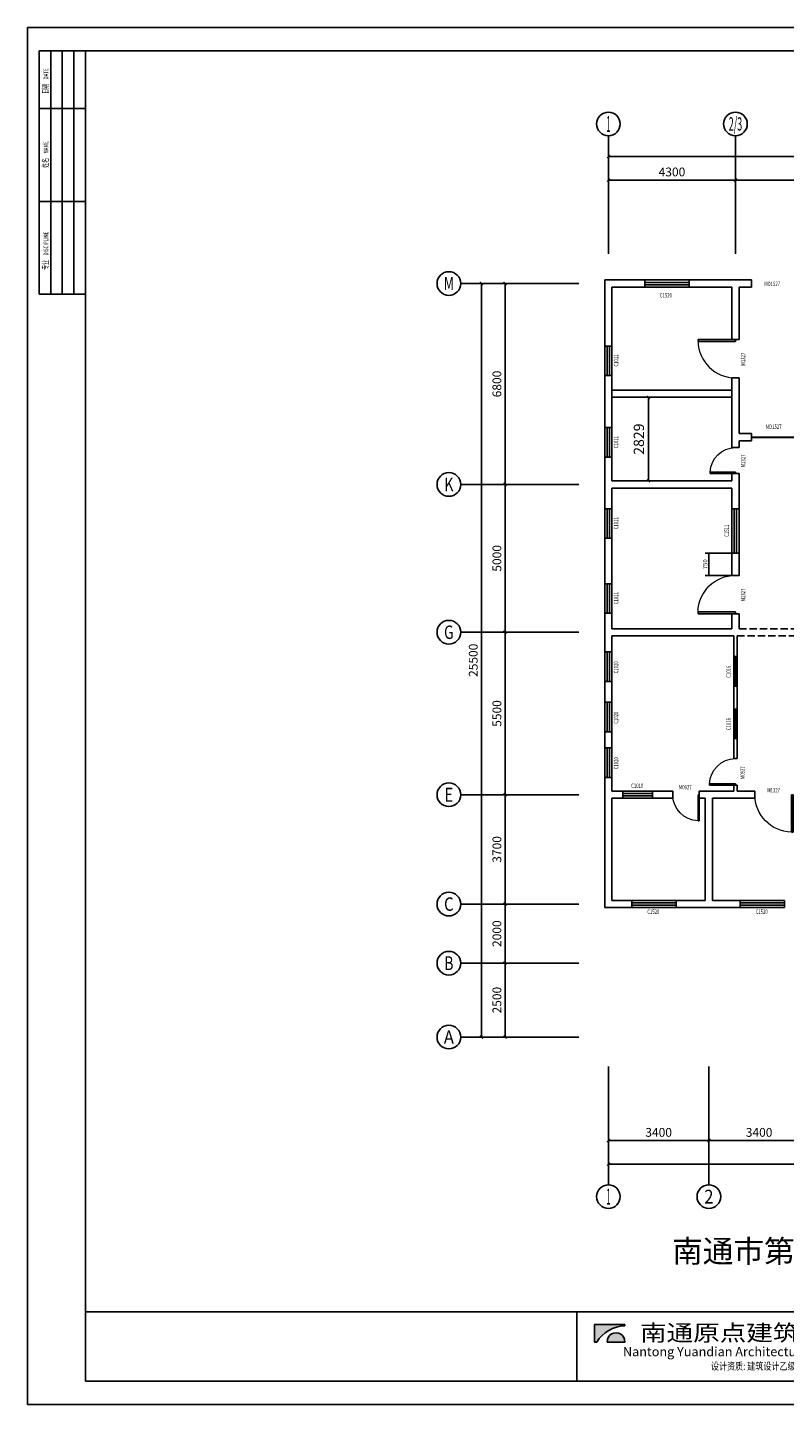
# Model space of a CAD drawing. Units: millimetres. Extents: x 143773 to 554174, y -155354 to 507850.
# Drawn here: x 373789 to 399408, y 207579 to 254174 of the extents above; entities that cross this region are included whole.
import ezdxf
from ezdxf.enums import TextEntityAlignment as Align

# ---------------------------------------------------------------- set-up
doc = ezdxf.new("R2010")
doc.units = ezdxf.units.MM
doc.header["$LTSCALE"] = 1000
doc.header["$MEASUREMENT"] = 0
doc.linetypes.add('DASH', pattern=[0.35, 0.25, -0.1])
for name, color, linetype in [('AXIS', 3, 'Continuous'), ('AXIS_TEXT', 7, 'Continuous'), ('LATRINE', 6, 'Continuous'), ('PUB_DIM', 3, 'Continuous'), ('PUB_TEXT', 7, 'Continuous'), ('T图框', 142, 'Continuous'), ('WALL', 7, 'Continuous'), ('WINDOW', 4, 'Continuous'), ('WINDOW_TEXT', 7, 'Continuous'), ('图框', 150, 'Continuous')]:
    doc.layers.add(name, color=color, linetype=linetype)
doc.styles.add('_TCH_AXIS', font='COMPLEX', dxfattribs={"bigfont": 'GBCBIG'})
doc.styles.add('_TCH_DIM_T3', font='SIMPLEX', dxfattribs={"width": 0.705882, "bigfont": 'GBCBIG'})
doc.styles.add('_TCH_WINDOW', font='SIMPLEX', dxfattribs={"bigfont": 'GBCBIG'})
doc.styles.add('COMPLEX', font='COMPLEX')
doc.styles.get("Standard").update_dxf_attribs({"font": 'txt', "bigfont": 'gbcbig.shx'})
doc.styles.add('TK1', font='txt', dxfattribs={"width": 0.7})
doc.styles.add('TK2', font='txt', dxfattribs={"width": 0.7})
doc.styles.add('宋', font='txt', dxfattribs={"width": 0.8, "height": 250})
doc.dimstyles.new('_TCH_ARCH&&100', dxfattribs={"dimtxt": 297.5, "dimasz": 100, "dimexe": 250, "dimexo": 300, "dimgap": 126.25, "dimtad": 1, "dimdec": 0, "dimzin": 0, "dimdsep": 46, "dimtxsty": '_TCH_DIM_T3', "dimblk": 'ARCHTICK', "dimcen": 0.09, "dimclrt": 7, "dimazin": 2, "dimtfac": 1, "dimtdec": 0, "dimtix": 1, "dimtmove": 2, "dimatfit": 3, "dimfxl": 1, "dimtolj": 1, "dimtzin": 0, "dimarcsym": 0})
doc.dimstyles.new('_TCH_ARCH&&50', dxfattribs={"dimtxt": 148.75, "dimasz": 50, "dimexe": 125, "dimexo": 150, "dimgap": 50, "dimtad": 1, "dimdec": 0, "dimzin": 0, "dimdsep": 46, "dimtxsty": '_TCH_DIM_T3', "dimblk": 'ARCHTICK', "dimcen": 0.09, "dimclrt": 7, "dimazin": 2, "dimtfac": 1, "dimtdec": 0, "dimtix": 1, "dimtmove": 2, "dimatfit": 3, "dimfxl": 1, "dimtolj": 1, "dimtzin": 0, "dimarcsym": 0})
doc.dimstyles.get("Standard").update_dxf_attribs({"dimscale": 100, "dimtxt": 3.5, "dimasz": 1, "dimexe": 2.5, "dimexo": 3, "dimgap": 1.5, "dimtad": 1, "dimdec": 0, "dimzin": 0, "dimdsep": 46, "dimtxsty": 'Standard', "dimblk": 'ARCHTICK', "dimcen": 0.09, "dimadec": 0, "dimazin": 0, "dimtfac": 1, "dimtdec": 0, "dimtix": 1, "dimtmove": 2, "dimatfit": 3, "dimfxl": 1, "dimtolj": 1, "dimtzin": 0, "dimarcsym": 0})

# ---------------------------------------------------------------- blocks, each defined once
blk = doc.blocks.new('_ArchTick')
at = {"color": 0, "linetype": 'ByBlock', "const_width": 0.4}
blk.add_lwpolyline([(-0.5, -0.5), (0.5, 0.5)], dxfattribs=at)
blk = doc.blocks.new('*D14')
at = {"layer": 'Defpoints', "color": 0}
for p in [(396850, 236387), (397750, 236387), (397750, 235637)]:
    blk.add_point(p, dxfattribs=at)
at = {"layer": 'PUB_DIM', "color": 0, "lineweight": -2}
for p, q in [((397600, 236387), (396725, 236387)), ((396850, 235637), (396850, 236387)), ((397600, 235637), (396725, 235637))]:
    blk.add_line(p, q, dxfattribs=at)
at = {"layer": 'PUB_DIM', "color": 0, "lineweight": -2, "xscale": 50, "yscale": 50, "zscale": 50}
for p, rotation in [((396850, 236387), 90), ((396850, 235637), 270)]:
    blk.add_blockref('_ArchTick', p, dxfattribs=dict(at, rotation=rotation))
at = {"layer": 'PUB_DIM', "color": 7, "insert": (396725, 236012), "char_height": 148.8, "attachment_point": 5, "rotation": 90, "style": '_TCH_DIM_T3'}
blk.add_mtext('\\A1;750', dxfattribs=at)
blk = doc.blocks.new('*D15')
at = {"layer": 'AXIS', "color": 0, "lineweight": -2}
for p, q in [((393450, 246812), (393450, 249262)), ((393450, 249012), (397750, 249012)), ((397750, 246812), (397750, 249262))]:
    blk.add_line(p, q, dxfattribs=at)
at = {"layer": 'Defpoints', "color": 0}
for p in [(397750, 249012), (393450, 246512), (397750, 246512)]:
    blk.add_point(p, dxfattribs=at)
at = {"layer": 'AXIS', "color": 0, "lineweight": -2, "xscale": 100, "yscale": 100, "zscale": 100, "rotation": 180}
blk.add_blockref('_ArchTick', (393450, 249012), dxfattribs=at)
at = {"layer": 'AXIS', "color": 0, "lineweight": -2, "xscale": 100, "yscale": 100, "zscale": 100}
blk.add_blockref('_ArchTick', (397750, 249012), dxfattribs=at)
at = {"layer": 'AXIS', "color": 7, "insert": (395600, 249287), "char_height": 297.5, "attachment_point": 5, "style": '_TCH_DIM_T3'}
blk.add_mtext('\\A1;4300', dxfattribs=at)
blk = doc.blocks.new('*D16')
at = {"layer": 'AXIS', "color": 0, "lineweight": -2}
for p, q in [((397750, 246812), (397750, 249262)), ((397750, 249012), (404550, 249012)), ((404550, 246812), (404550, 249262))]:
    blk.add_line(p, q, dxfattribs=at)
at = {"layer": 'Defpoints', "color": 0}
for p in [(404550, 249012), (397750, 246512), (404550, 246512)]:
    blk.add_point(p, dxfattribs=at)
at = {"layer": 'AXIS', "color": 0, "lineweight": -2, "xscale": 100, "yscale": 100, "zscale": 100, "rotation": 180}
blk.add_blockref('_ArchTick', (397750, 249012), dxfattribs=at)
at = {"layer": 'AXIS', "color": 0, "lineweight": -2, "xscale": 100, "yscale": 100, "zscale": 100}
blk.add_blockref('_ArchTick', (404550, 249012), dxfattribs=at)
at = {"layer": 'AXIS', "color": 7, "insert": (401150, 249287), "char_height": 297.5, "attachment_point": 5, "style": '_TCH_DIM_T3'}
blk.add_mtext('\\A1;6800', dxfattribs=at)
blk = doc.blocks.new('*D21')
at = {"layer": 'AXIS', "color": 0, "lineweight": -2}
for p, q in [((393450, 246812), (393450, 250062)), ((393450, 249812), (420750, 249812)), ((420750, 246812), (420750, 250062))]:
    blk.add_line(p, q, dxfattribs=at)
at = {"layer": 'Defpoints', "color": 0}
for p in [(420750, 249812), (393450, 246512), (420750, 246512)]:
    blk.add_point(p, dxfattribs=at)
at = {"layer": 'AXIS', "color": 0, "lineweight": -2, "xscale": 100, "yscale": 100, "zscale": 100, "rotation": 180}
blk.add_blockref('_ArchTick', (393450, 249812), dxfattribs=at)
at = {"layer": 'AXIS', "color": 0, "lineweight": -2, "xscale": 100, "yscale": 100, "zscale": 100}
blk.add_blockref('_ArchTick', (420750, 249812), dxfattribs=at)
at = {"layer": 'AXIS', "color": 7, "insert": (407100, 250087), "char_height": 297.5, "attachment_point": 5, "style": '_TCH_DIM_T3'}
blk.add_mtext('\\A1;27300', dxfattribs=at)
blk = doc.blocks.new('*D22')
at = {"layer": 'AXIS', "color": 0, "lineweight": -2}
for p, q in [((393450, 218712), (393450, 216262)), ((396850, 218712), (396850, 216262)), ((393450, 216512), (396850, 216512))]:
    blk.add_line(p, q, dxfattribs=at)
at = {"layer": 'Defpoints', "color": 0}
for p in [(393450, 219012), (396850, 219012), (396850, 216512)]:
    blk.add_point(p, dxfattribs=at)
at = {"layer": 'AXIS', "color": 0, "lineweight": -2, "xscale": 100, "yscale": 100, "zscale": 100, "rotation": 180}
blk.add_blockref('_ArchTick', (393450, 216512), dxfattribs=at)
at = {"layer": 'AXIS', "color": 0, "lineweight": -2, "xscale": 100, "yscale": 100, "zscale": 100}
blk.add_blockref('_ArchTick', (396850, 216512), dxfattribs=at)
at = {"layer": 'AXIS', "color": 7, "insert": (395150, 216787), "char_height": 297.5, "attachment_point": 5, "style": '_TCH_DIM_T3'}
blk.add_mtext('\\A1;3400', dxfattribs=at)
blk = doc.blocks.new('*D23')
at = {"layer": 'AXIS', "color": 0, "lineweight": -2}
for p, q in [((396850, 218712), (396850, 216262)), ((400250, 218712), (400250, 216262)), ((396850, 216512), (400250, 216512))]:
    blk.add_line(p, q, dxfattribs=at)
at = {"layer": 'Defpoints', "color": 0}
for p in [(396850, 219012), (400250, 219012), (400250, 216512)]:
    blk.add_point(p, dxfattribs=at)
at = {"layer": 'AXIS', "color": 0, "lineweight": -2, "xscale": 100, "yscale": 100, "zscale": 100, "rotation": 180}
blk.add_blockref('_ArchTick', (396850, 216512), dxfattribs=at)
at = {"layer": 'AXIS', "color": 0, "lineweight": -2, "xscale": 100, "yscale": 100, "zscale": 100}
blk.add_blockref('_ArchTick', (400250, 216512), dxfattribs=at)
at = {"layer": 'AXIS', "color": 7, "insert": (398550, 216787), "char_height": 297.5, "attachment_point": 5, "style": '_TCH_DIM_T3'}
blk.add_mtext('\\A1;3400', dxfattribs=at)
blk = doc.blocks.new('*D31')
at = {"layer": 'AXIS', "color": 0, "lineweight": -2}
for p, q in [((393450, 218712), (393450, 215462)), ((420750, 218712), (420750, 215462)), ((393450, 215712), (420750, 215712))]:
    blk.add_line(p, q, dxfattribs=at)
at = {"layer": 'Defpoints', "color": 0}
for p in [(393450, 219012), (420750, 219012), (420750, 215712)]:
    blk.add_point(p, dxfattribs=at)
at = {"layer": 'AXIS', "color": 0, "lineweight": -2, "xscale": 100, "yscale": 100, "zscale": 100, "rotation": 180}
blk.add_blockref('_ArchTick', (393450, 215712), dxfattribs=at)
at = {"layer": 'AXIS', "color": 0, "lineweight": -2, "xscale": 100, "yscale": 100, "zscale": 100}
blk.add_blockref('_ArchTick', (420750, 215712), dxfattribs=at)
at = {"layer": 'AXIS', "color": 7, "insert": (407100, 215987), "char_height": 297.5, "attachment_point": 5, "style": '_TCH_DIM_T3'}
blk.add_mtext('\\A1;27300', dxfattribs=at)
blk = doc.blocks.new('*D39')
at = {"layer": 'AXIS', "color": 0, "lineweight": -2}
for p, q in [((392150, 222512), (389700, 222512)), ((389950, 220012), (389950, 222512)), ((392150, 220012), (389700, 220012))]:
    blk.add_line(p, q, dxfattribs=at)
at = {"layer": 'Defpoints', "color": 0}
for p in [(389950, 222512), (392450, 222512), (392450, 220012)]:
    blk.add_point(p, dxfattribs=at)
at = {"layer": 'AXIS', "color": 0, "lineweight": -2, "xscale": 100, "yscale": 100, "zscale": 100}
for p, rotation in [((389950, 222512), 90), ((389950, 220012), 270)]:
    blk.add_blockref('_ArchTick', p, dxfattribs=dict(at, rotation=rotation))
at = {"layer": 'AXIS', "color": 7, "insert": (389675, 221262), "char_height": 297.5, "attachment_point": 5, "rotation": 90, "style": '_TCH_DIM_T3'}
blk.add_mtext('\\A1;2500', dxfattribs=at)
blk = doc.blocks.new('*D40')
at = {"layer": 'AXIS', "color": 0, "lineweight": -2}
for p, q in [((392150, 224512), (389700, 224512)), ((389950, 222512), (389950, 224512)), ((392150, 222512), (389700, 222512))]:
    blk.add_line(p, q, dxfattribs=at)
at = {"layer": 'Defpoints', "color": 0}
for p in [(389950, 224512), (392450, 224512), (392450, 222512)]:
    blk.add_point(p, dxfattribs=at)
at = {"layer": 'AXIS', "color": 0, "lineweight": -2, "xscale": 100, "yscale": 100, "zscale": 100}
for p, rotation in [((389950, 224512), 90), ((389950, 222512), 270)]:
    blk.add_blockref('_ArchTick', p, dxfattribs=dict(at, rotation=rotation))
at = {"layer": 'AXIS', "color": 7, "insert": (389675, 223512), "char_height": 297.5, "attachment_point": 5, "rotation": 90, "style": '_TCH_DIM_T3'}
blk.add_mtext('\\A1;2000', dxfattribs=at)
blk = doc.blocks.new('*D41')
at = {"layer": 'AXIS', "color": 0, "lineweight": -2}
for p, q in [((392150, 228212), (389700, 228212)), ((389950, 224512), (389950, 228212)), ((392150, 224512), (389700, 224512))]:
    blk.add_line(p, q, dxfattribs=at)
at = {"layer": 'Defpoints', "color": 0}
for p in [(389950, 228212), (392450, 228212), (392450, 224512)]:
    blk.add_point(p, dxfattribs=at)
at = {"layer": 'AXIS', "color": 0, "lineweight": -2, "xscale": 100, "yscale": 100, "zscale": 100}
for p, rotation in [((389950, 228212), 90), ((389950, 224512), 270)]:
    blk.add_blockref('_ArchTick', p, dxfattribs=dict(at, rotation=rotation))
at = {"layer": 'AXIS', "color": 7, "insert": (389675, 226362), "char_height": 297.5, "attachment_point": 5, "rotation": 90, "style": '_TCH_DIM_T3'}
blk.add_mtext('\\A1;3700', dxfattribs=at)
blk = doc.blocks.new('*D42')
at = {"layer": 'AXIS', "color": 0, "lineweight": -2}
for p, q in [((392150, 233712), (389700, 233712)), ((389950, 228212), (389950, 233712)), ((392150, 228212), (389700, 228212))]:
    blk.add_line(p, q, dxfattribs=at)
at = {"layer": 'Defpoints', "color": 0}
for p in [(389950, 233712), (392450, 233712), (392450, 228212)]:
    blk.add_point(p, dxfattribs=at)
at = {"layer": 'AXIS', "color": 0, "lineweight": -2, "xscale": 100, "yscale": 100, "zscale": 100}
for p, rotation in [((389950, 233712), 90), ((389950, 228212), 270)]:
    blk.add_blockref('_ArchTick', p, dxfattribs=dict(at, rotation=rotation))
at = {"layer": 'AXIS', "color": 7, "insert": (389675, 230962), "char_height": 297.5, "attachment_point": 5, "rotation": 90, "style": '_TCH_DIM_T3'}
blk.add_mtext('\\A1;5500', dxfattribs=at)
blk = doc.blocks.new('*D43')
at = {"layer": 'AXIS', "color": 0, "lineweight": -2}
for p, q in [((392150, 238712), (389700, 238712)), ((389950, 233712), (389950, 238712)), ((392150, 233712), (389700, 233712))]:
    blk.add_line(p, q, dxfattribs=at)
at = {"layer": 'Defpoints', "color": 0}
for p in [(389950, 238712), (392450, 238712), (392450, 233712)]:
    blk.add_point(p, dxfattribs=at)
at = {"layer": 'AXIS', "color": 0, "lineweight": -2, "xscale": 100, "yscale": 100, "zscale": 100}
for p, rotation in [((389950, 238712), 90), ((389950, 233712), 270)]:
    blk.add_blockref('_ArchTick', p, dxfattribs=dict(at, rotation=rotation))
at = {"layer": 'AXIS', "color": 7, "insert": (389675, 236212), "char_height": 297.5, "attachment_point": 5, "rotation": 90, "style": '_TCH_DIM_T3'}
blk.add_mtext('\\A1;5000', dxfattribs=at)
blk = doc.blocks.new('*D44')
at = {"layer": 'AXIS', "color": 0, "lineweight": -2}
for p, q in [((392150, 245512), (389700, 245512)), ((389950, 238712), (389950, 245512)), ((392150, 238712), (389700, 238712))]:
    blk.add_line(p, q, dxfattribs=at)
at = {"layer": 'Defpoints', "color": 0}
for p in [(389950, 245512), (392450, 245512), (392450, 238712)]:
    blk.add_point(p, dxfattribs=at)
at = {"layer": 'AXIS', "color": 0, "lineweight": -2, "xscale": 100, "yscale": 100, "zscale": 100}
for p, rotation in [((389950, 245512), 90), ((389950, 238712), 270)]:
    blk.add_blockref('_ArchTick', p, dxfattribs=dict(at, rotation=rotation))
at = {"layer": 'AXIS', "color": 7, "insert": (389675, 242112), "char_height": 297.5, "attachment_point": 5, "rotation": 90, "style": '_TCH_DIM_T3'}
blk.add_mtext('\\A1;6800', dxfattribs=at)
blk = doc.blocks.new('*D45')
at = {"layer": 'AXIS', "color": 0, "lineweight": -2}
for p, q in [((392150, 245512), (388900, 245512)), ((389150, 220012), (389150, 245512)), ((392150, 220012), (388900, 220012))]:
    blk.add_line(p, q, dxfattribs=at)
at = {"layer": 'Defpoints', "color": 0}
for p in [(389150, 245512), (392450, 245512), (392450, 220012)]:
    blk.add_point(p, dxfattribs=at)
at = {"layer": 'AXIS', "color": 0, "lineweight": -2, "xscale": 100, "yscale": 100, "zscale": 100}
for p, rotation in [((389150, 245512), 90), ((389150, 220012), 270)]:
    blk.add_blockref('_ArchTick', p, dxfattribs=dict(at, rotation=rotation))
at = {"layer": 'AXIS', "color": 7, "insert": (388875, 232762), "char_height": 297.5, "attachment_point": 5, "rotation": 90, "style": '_TCH_DIM_T3'}
blk.add_mtext('\\A1;25500', dxfattribs=at)
blk = doc.blocks.new('_AXISO')
blk.add_circle((0, 0), 0.5)
at = {"layer": 'AXIS_TEXT', "style": 'COMPLEX', "width": 1.041667}
blk.add_attdef('A', text='', height=0.56, dxfattribs=at).set_placement((-0.25, -0.28), (0.25, -0.28), align=Align.FIT)
blk = doc.blocks.new('$TCHSYS$WIN2D')
for p, q in [((-0.5, 0.5), (0.5, 0.5)), ((-0.5, 0.5), (-0.5, -0.5)), ((0.5, 0.5), (0.5, -0.5)), ((0.5, 0.167), (-0.5, 0.167)), ((0.5, -0.167), (-0.5, -0.167)), ((-0.5, -0.5), (0.5, -0.5))]:
    blk.add_line(p, q)
blk = doc.blocks.new('$DorLib2D$00000001')
for p, q in [((0.45, 0.975), (0.5, 0.975)), ((0.45, 0), (0.45, 0.975)), ((0.5, 0), (0.5, 0.975)), ((0.5, 0), (0.45, 0))]:
    blk.add_line(p, q)
at = {"lineweight": 13}
blk.add_arc((0.475, 0), 0.975, 91.4693, 180, dxfattribs=at)
blk = doc.blocks.new('*D108')
at = {"layer": 'Defpoints', "color": 0}
for p in [(393570, 241661), (393570, 238832), (394804, 238832)]:
    blk.add_point(p, dxfattribs=at)
at = {"layer": 'WALL', "color": 0, "lineweight": -2}
for p, q in [((393870, 241661), (395054, 241661)), ((394804, 241661), (394804, 238832)), ((393870, 238832), (395054, 238832))]:
    blk.add_line(p, q, dxfattribs=at)
at = {"layer": 'WALL', "color": 0, "lineweight": -2, "xscale": 100, "yscale": 100, "zscale": 100}
for p, rotation in [((394804, 241661), 90), ((394804, 238832), 270)]:
    blk.add_blockref('_ArchTick', p, dxfattribs=dict(at, rotation=rotation))
at = {"layer": 'WALL', "color": 0, "insert": (394479, 240246), "char_height": 350, "attachment_point": 5, "rotation": 90}
blk.add_mtext('\\A1;2829', dxfattribs=at)
blk = doc.blocks.new('A$C58767E2C')
at = {"layer": '图框'}
for points in [[(1365, 735), (1365, 787), (0, 787), (0, 0), (105, 0, -0.244818)], [(578, 0), (1365, 0), (1365, 52, 1)]]:
    blk.add_hatch(color=256, dxfattribs=at).paths.add_polyline_path(points)
for p, q in [((1365, 787), (1365, 735)), ((0, 0), (105, 0)), ((578, 0), (1365, 0))]:
    blk.add_line(p, q, dxfattribs=at)
blk.add_lwpolyline([(0, 0), (0, 787), (1365, 787)], dxfattribs=at)
for centre, radius, start, end in [((1441, -842), 1579, 92.74351, 147.76937), ((971, 26), 395, 356.18593, 183.81407)]:
    blk.add_arc(centre, radius, start, end, dxfattribs=at)
blk = doc.blocks.new('tkdq')
at = {"layer": 'T图框'}
for p, q in [((-25963, -40956), (-25963, 5639)), ((-25963, 5639), (40007, 5639)), ((-25571, 4855), (-24002, 4855)), ((-25571, -3382), (-25571, 4855)), ((-25179, -3382), (-25179, 4855)), ((-24787, -3382), (-24787, 4855)), ((-24394, -3382), (-24394, 4855)), ((39223, 4855), (-24002, 4855)), ((-24002, 4855), (-24002, -40171)), ((-25571, 2894), (-24002, 2894)), ((-25571, -244), (-24002, -244)), ((-25571, -3382), (-24002, -3382)), ((39223, -37818), (-24002, -37818)), ((39223, -37818), (-24002, -37818)), ((-7373, -37818), (-7373, -40171)), ((-24002, -40171), (39223, -40171)), ((40007, -40956), (-25963, -40956))]:
    blk.add_line(p, q, dxfattribs=at)
at = {"layer": 'T图框', "xscale": 0.7530519026534238, "yscale": 0.7530519026534238, "zscale": 0.7530519026522062}
blk.add_blockref('A$C58767E2C', (-6776, -38844), dxfattribs=at)
at = {"layer": 'T图框', "style": 'TK1'}
for s, height, width, p in [('DATE', 160, 0.7, (-25261, 3881)), ('日期', 200, 0.6, (-25261, 3400)), ('NAME', 160, 0.7, (-25261, 1374)), ('姓名', 200, 0.6, (-25261, 894)), ('DISCIPLINE', 160, 0.7, (-25261, -2078)), ('专业', 200, 0.6, (-25261, -2558))]:
    blk.add_text(s, height=height, rotation=90, dxfattribs=dict(at, width=width)).set_placement(p)
at = {"layer": 'T图框', "style": 'TK2', "width": 1.2}
blk.add_text('南通原点建筑工程设计有限公司', height=549.1, dxfattribs=at).set_placement((1060, -38806), align=Align.CENTER)
at = {"layer": 'T图框', "style": 'TK2'}
blk.add_text('Nantong Yuandian Architectural & Engineering Designing Co.LTD ', height=313.77, dxfattribs=at).set_placement((672, -39325), align=Align.CENTER)
at = {"layer": 'T图框', "color": 0, "style": '宋', "width": 0.8}
blk.add_text('设计资质: 建筑设计乙级      资质证书号: A232002039', height=250, dxfattribs=at).set_placement((-2833, -39785))

msp = doc.modelspace()

# ---------------------------------------------------------------- linework, layer by layer
at = {"layer": 'AXIS'}
for p, q in [((393449.525, 246511.989), (393449.525, 250511.989)), ((397749.525, 246511.989), (397749.525, 250511.989)), ((392449.525, 245511.989), (388449.525, 245511.989)), ((392449.525, 238711.989), (388449.525, 238711.989)), ((392449.525, 233711.989), (388449.525, 233711.989)), ((392449.525, 228211.989), (388449.525, 228211.989)), ((392449.525, 224511.989), (388449.525, 224511.989)), ((392449.525, 222511.989), (388449.525, 222511.989)), ((392449.525, 220011.989), (388449.525, 220011.989)), ((393449.525, 219011.989), (393449.525, 215011.989)), ((396849.525, 219011.989), (396849.525, 215011.989))]:
    msp.add_line(p, q, dxfattribs=at)
at = {"layer": 'LATRINE'}
for p, q in [((397689.525, 233591.989), (397689.525, 232886.891)), ((397809.525, 232886.891), (397809.525, 233591.989)), ((397689.525, 232886.891), (397809.525, 232886.891)), ((397689.525, 231886.891), (397689.525, 231111.891)), ((397809.525, 231886.891), (397689.525, 231886.891)), ((397809.525, 231111.891), (397809.525, 231886.891)), ((397689.525, 231111.891), (397809.525, 231111.891)), ((397689.525, 230111.891), (397689.525, 229433.391)), ((397809.525, 230111.891), (397689.525, 230111.891)), ((397809.525, 229433.391), (397809.525, 230111.891)), ((397689.525, 229433.391), (397809.525, 229433.391)), ((397809.525, 228533.391), (397689.525, 228533.391)), ((397689.525, 228533.391), (397689.525, 228331.989)), ((397809.525, 228331.989), (397809.525, 228533.391))]:
    msp.add_line(p, q, dxfattribs=at)
at = {"layer": 'WALL'}
for p, q in [((393329.525, 245631.989), (393329.525, 243394.623)), ((394681.968, 245631.989), (393329.525, 245631.989)), ((394681.968, 245391.989), (394681.968, 245631.989)), ((397749.525, 245631.989), (396181.968, 245631.989)), ((396181.968, 245631.989), (396181.968, 245391.989)), ((398297.241, 245631.989), (397749.525, 245631.989)), ((398297.241, 245391.989), (398297.241, 245631.989)), ((393569.525, 243394.623), (393569.525, 245391.989)), ((393569.525, 245391.989), (394681.968, 245391.989)), ((396181.968, 245391.989), (397629.525, 245391.989)), ((397629.525, 245391.989), (397629.525, 243619.426)), ((397869.525, 245391.989), (398297.241, 245391.989)), ((397869.525, 243619.426), (397869.525, 245391.989)), ((393329.525, 243394.623), (393569.525, 243394.623)), ((397629.525, 243619.426), (397869.525, 243619.426)), ((393329.525, 242394.623), (393329.525, 240636.022)), ((393569.525, 242394.623), (393329.525, 242394.623)), ((393569.525, 240636.022), (393569.525, 242394.623)), ((393569.525, 242394.623), (393569.525, 241900.791)), ((397869.525, 242319.426), (397629.525, 242319.426)), ((397629.525, 242319.426), (397629.525, 240311.989)), ((397869.525, 240431.989), (397869.525, 242319.426)), ((393569.525, 241900.791), (397629.525, 241900.791)), ((393569.525, 241660.791), (397629.525, 241660.791)), ((393329.525, 240636.022), (393569.525, 240636.022)), ((398297.241, 240431.989), (397869.525, 240431.989)), ((398297.241, 240191.989), (398297.241, 240431.989)), ((397629.525, 240311.989), (397629.525, 239961.391)), ((397869.525, 240191.989), (398297.241, 240191.989)), ((397869.525, 239961.391), (397869.525, 240191.989)), ((398297.241, 240311.989), (399797.241, 240311.989)), ((398297.241, 240299.989), (399797.241, 240299.989)), ((399047.238, 240309.912), (399047.238, 240309.912)), ((393569.525, 239636.022), (393329.525, 239636.022)), ((393329.525, 239636.022), (393329.525, 238711.989)), ((393569.525, 238831.989), (393569.525, 239636.022)), ((397629.525, 239961.391), (397869.525, 239961.391)), ((397869.525, 239086.803), (397629.525, 239086.803)), ((397629.525, 239086.803), (397629.525, 238831.989)), ((397869.525, 238711.989), (397869.525, 239086.803)), ((393329.525, 238711.989), (393329.525, 237890.255)), ((393569.525, 238831.989), (397629.525, 238831.989)), ((393569.525, 237890.255), (393569.525, 238591.989)), ((393569.525, 238591.989), (397629.525, 238591.989)), ((397629.525, 238591.989), (397629.525, 237886.803)), ((397869.525, 237886.803), (397869.525, 238711.989)), ((393329.525, 237890.255), (393569.525, 237890.255)), ((397629.525, 237886.803), (397869.525, 237886.803)), ((393329.525, 236890.255), (393329.525, 235352.681)), ((393569.525, 236890.255), (393329.525, 236890.255)), ((393569.525, 235352.681), (393569.525, 236890.255)), ((397629.525, 236386.803), (397629.525, 235636.803)), ((397869.525, 236386.803), (397629.525, 236386.803)), ((397869.525, 235636.803), (397869.525, 236386.803)), ((393329.525, 235352.681), (393569.525, 235352.681)), ((397629.525, 235636.803), (397869.525, 235636.803)), ((393569.525, 234352.681), (393329.525, 234352.681)), ((393329.525, 234352.681), (393329.525, 233711.989)), ((393569.525, 233831.989), (393569.525, 234352.681)), ((397869.525, 234336.803), (397629.525, 234336.803)), ((397629.525, 234336.803), (397629.525, 233831.989)), ((397869.525, 233831.989), (397869.525, 234336.803)), ((393329.525, 233711.989), (393329.525, 233046.872)), ((397629.525, 233831.989), (393569.525, 233831.989)), ((393569.525, 233046.872), (393569.525, 233591.989)), ((397689.525, 233591.989), (393569.525, 233591.989)), ((393329.525, 233046.872), (393569.525, 233046.872)), ((393329.525, 232046.872), (393329.525, 231342.557)), ((393569.525, 232046.872), (393329.525, 232046.872)), ((393569.525, 231342.557), (393569.525, 232046.872)), ((393329.525, 231342.557), (393569.525, 231342.557)), ((393329.525, 230342.557), (393329.525, 229800.559)), ((393569.525, 230342.557), (393329.525, 230342.557)), ((393569.525, 229800.559), (393569.525, 230342.557)), ((393329.525, 229800.559), (393569.525, 229800.559)), ((393569.525, 228800.559), (393329.525, 228800.559)), ((393329.525, 228800.559), (393329.525, 228211.989)), ((393569.525, 228331.989), (393569.525, 228800.559)), ((393938.335, 228331.989), (393569.525, 228331.989)), ((393938.335, 228091.989), (393938.335, 228331.989)), ((395626.741, 228331.989), (394938.335, 228331.989)), ((394938.335, 228331.989), (394938.335, 228091.989)), ((395626.741, 228091.989), (395626.741, 228331.989)), ((396849.525, 228331.989), (396526.741, 228331.989)), ((396526.741, 228331.989), (396526.741, 228091.989)), ((396849.525, 228331.989), (397689.525, 228331.989)), ((398407.479, 228331.989), (397809.525, 228331.989)), ((398407.479, 228091.989), (398407.479, 228331.989)), ((393329.525, 228211.989), (393329.525, 224391.989)), ((393569.525, 228091.989), (393569.525, 224631.989)), ((393569.525, 228091.989), (393938.335, 228091.989)), ((394938.335, 228091.989), (395626.741, 228091.989)), ((396526.741, 228091.989), (396729.525, 228091.989)), ((396729.525, 224631.989), (396729.525, 228091.989)), ((396969.525, 228091.989), (397749.525, 228091.989)), ((396969.525, 224631.989), (396969.525, 228091.989)), ((397749.525, 228091.989), (398407.479, 228091.989)), ((394243.11, 224631.989), (393569.525, 224631.989)), ((394243.11, 224391.989), (394243.11, 224631.989)), ((396729.525, 224631.989), (395743.11, 224631.989)), ((395743.11, 224631.989), (395743.11, 224391.989)), ((397908.197, 224631.989), (396969.525, 224631.989)), ((397908.197, 224391.989), (397908.197, 224631.989)), ((393329.525, 224391.989), (394243.11, 224391.989)), ((395743.11, 224391.989), (396849.525, 224391.989)), ((396849.525, 224391.989), (397908.197, 224391.989))]:
    msp.add_line(p, q, dxfattribs=at)
at = {"layer": 'WALL', "linetype": 'DASH'}
for p, q in [((397809.525, 233591.989), (400129.525, 233591.989)), ((397869.525, 233831.989), (400129.525, 233831.989))]:
    msp.add_line(p, q, dxfattribs=at)
at = {"layer": 'WINDOW', "linetype": 'DASH'}
for p, q in [((398297.241, 245631.989), (398297.241, 245391.989)), ((398297.241, 240431.989), (398297.241, 240191.989))]:
    msp.add_line(p, q, dxfattribs=at)

# ---------------------------------------------------------------- block references
at = {"color": 1, "lineweight": 60}
msp.add_blockref('tkdq', (399752.11, 248535.241), dxfattribs=at)
at = {"layer": 'AXIS'}
ref = msp.add_blockref('_AXISO', (393449.525, 250911.989), dxfattribs=dict(at, xscale=800, yscale=800, zscale=800))
ref.add_attrib('A', '1', dxfattribs={"layer": 'AXIS_TEXT', "height": 544.771, "style": '_TCH_AXIS', "width": 0.555556}).set_placement((393384.671, 250639.603), (393514.378, 250639.603), align=Align.FIT)
ref = msp.add_blockref('_AXISO', (397749.525, 250911.989), dxfattribs=dict(at, xscale=800, yscale=800, zscale=800))
ref.add_attrib('A', '2/3', dxfattribs={"layer": 'AXIS_TEXT', "height": 452.5483, "style": '_TCH_AXIS', "width": 0.375}).set_placement((397523.25, 250685.715), (397975.799, 250685.715), align=Align.FIT)
ref = msp.add_blockref('_AXISO', (388049.525, 245511.989), dxfattribs=dict(at, xscale=800, yscale=800, zscale=800))
ref.add_attrib('A', 'M', dxfattribs={"layer": 'AXIS_TEXT', "height": 445.442, "style": '_TCH_AXIS', "width": 0.761905}).set_placement((387879.832, 245289.268), (388219.217, 245289.268), align=Align.FIT)
ref = msp.add_blockref('_AXISO', (388049.525, 238711.989), dxfattribs=dict(at, xscale=800, yscale=800, zscale=800))
ref.add_attrib('A', 'K', dxfattribs={"layer": 'AXIS_TEXT', "height": 465.948, "style": '_TCH_AXIS', "width": 0.736842}).set_placement((387894.209, 238479.015), (388204.841, 238479.015), align=Align.FIT)
ref = msp.add_blockref('_AXISO', (388049.525, 233711.989), dxfattribs=dict(at, xscale=800, yscale=800, zscale=800))
ref.add_attrib('A', 'G', dxfattribs={"layer": 'AXIS_TEXT', "height": 455.691, "style": '_TCH_AXIS', "width": 0.833333}).set_placement((387886.778, 233484.144), (388212.271, 233484.144), align=Align.FIT)
ref = msp.add_blockref('_AXISO', (388049.525, 228211.989), dxfattribs=dict(at, xscale=800, yscale=800, zscale=800))
ref.add_attrib('A', 'E', dxfattribs={"layer": 'AXIS_TEXT', "height": 476.148, "style": '_TCH_AXIS', "width": 0.8125}).set_placement((387902.145, 227973.915), (388196.904, 227973.915), align=Align.FIT)
ref = msp.add_blockref('_AXISO', (388049.525, 224511.989), dxfattribs=dict(at, xscale=800, yscale=800, zscale=800))
ref.add_attrib('A', 'C', dxfattribs={"layer": 'AXIS_TEXT', "height": 455.691, "style": '_TCH_AXIS'}).set_placement((387886.778, 224284.144), (388212.271, 224284.144), align=Align.FIT)
ref = msp.add_blockref('_AXISO', (388049.525, 222511.989), dxfattribs=dict(at, xscale=800, yscale=800, zscale=800))
ref.add_attrib('A', 'B', dxfattribs={"layer": 'AXIS_TEXT', "height": 465.948, "style": '_TCH_AXIS', "width": 0.823529}).set_placement((387894.209, 222279.015), (388204.841, 222279.015), align=Align.FIT)
ref = msp.add_blockref('_AXISO', (388049.525, 220011.989), dxfattribs=dict(at, xscale=800, yscale=800, zscale=800))
ref.add_attrib('A', 'A', dxfattribs={"layer": 'AXIS_TEXT', "height": 445.442, "style": '_TCH_AXIS', "width": 0.888889}).set_placement((387879.832, 219789.268), (388219.217, 219789.268), align=Align.FIT)
ref = msp.add_blockref('_AXISO', (393449.525, 214611.989), dxfattribs=dict(at, xscale=800, yscale=800, zscale=800))
ref.add_attrib('A', '1', dxfattribs={"layer": 'AXIS_TEXT', "height": 544.771, "style": '_TCH_AXIS', "width": 0.555556}).set_placement((393384.671, 214339.603), (393514.378, 214339.603), align=Align.FIT)
ref = msp.add_blockref('_AXISO', (396849.525, 214611.989), dxfattribs=dict(at, xscale=800, yscale=800, zscale=800))
ref.add_attrib('A', '2', dxfattribs={"layer": 'AXIS_TEXT', "height": 465.948, "style": '_TCH_AXIS'}).set_placement((396694.209, 214379.015), (397004.841, 214379.015), align=Align.FIT)
at = {"layer": 'WINDOW'}
ref = msp.add_blockref('$TCHSYS$WIN2D', (395431.968, 245511.989), dxfattribs=dict(at, xscale=1500, yscale=240, zscale=1500, rotation=359.9999999999989))
ref.add_attrib('A', 'C1520', (395189.039, 245040.151), dxfattribs={"layer": 'WINDOW_TEXT', "height": 148.75, "style": '_TCH_WINDOW', "width": 0.705882})
ref = msp.add_blockref('$TCHSYS$WIN2D', (393449.525, 242894.623), dxfattribs=dict(at, xscale=1000, yscale=-240, zscale=1000, rotation=270))
ref.add_attrib('A', 'C1011', (393781.4, 242699.623), dxfattribs={"layer": 'WINDOW_TEXT', "height": 148.75, "rotation": 90, "style": '_TCH_WINDOW', "width": 0.705882})
ref = msp.add_blockref('$DorLib2D$00000001', (397749.525, 242969.426), dxfattribs=dict(at, xscale=1300, yscale=1300, zscale=1300, rotation=90))
ref.add_attrib('A', 'M1327', (398081.4, 242734.426), dxfattribs={"layer": 'WINDOW_TEXT', "height": 148.75, "rotation": 90, "style": '_TCH_WINDOW', "width": 0.705882})
ref = msp.add_blockref('$TCHSYS$WIN2D', (393449.525, 240136.022), dxfattribs=dict(at, xscale=1000, yscale=-240, zscale=1000, rotation=270))
ref.add_attrib('A', 'C1011', (393781.4, 239941.022), dxfattribs={"layer": 'WINDOW_TEXT', "height": 148.75, "rotation": 90, "style": '_TCH_WINDOW', "width": 0.705882})
ref = msp.add_blockref('$DorLib2D$00000001', (397749.525, 239524.097), dxfattribs=dict(at, xscale=-874.5875592407538, yscale=874.5875592407538, zscale=-874.5875592407465, rotation=89.99999999999999))
ref.add_attrib('A', 'M1327', (398081.4, 239289.097), dxfattribs={"layer": 'WINDOW_TEXT', "height": 148.75, "rotation": 90, "style": '_TCH_WINDOW', "width": 0.705882})
ref = msp.add_blockref('$TCHSYS$WIN2D', (393449.525, 237390.255), dxfattribs=dict(at, xscale=1000, yscale=-240, zscale=1000, rotation=270))
ref.add_attrib('A', 'C1011', (393781.4, 237195.255), dxfattribs={"layer": 'WINDOW_TEXT', "height": 148.75, "rotation": 90, "style": '_TCH_WINDOW', "width": 0.705882})
ref = msp.add_blockref('$TCHSYS$WIN2D', (397749.525, 237136.803), dxfattribs=dict(at, xscale=-1500, yscale=240, zscale=-1500, rotation=270))
ref.add_attrib('A', 'C1511', (397526.4, 236941.803), dxfattribs={"layer": 'WINDOW_TEXT', "height": 148.75, "rotation": 90, "style": '_TCH_WINDOW', "width": 0.705882})
ref = msp.add_blockref('$TCHSYS$WIN2D', (393449.525, 234852.681), dxfattribs=dict(at, xscale=1000, yscale=-240, zscale=1000, rotation=270))
ref.add_attrib('A', 'C1011', (393781.4, 234657.681), dxfattribs={"layer": 'WINDOW_TEXT', "height": 148.75, "rotation": 90, "style": '_TCH_WINDOW', "width": 0.705882})
ref = msp.add_blockref('$DorLib2D$00000001', (397749.525, 234986.803), dxfattribs=dict(at, xscale=1300, yscale=-1300, zscale=1300, rotation=270))
ref.add_attrib('A', 'M1327', (398081.4, 234751.803), dxfattribs={"layer": 'WINDOW_TEXT', "height": 148.75, "rotation": 90, "style": '_TCH_WINDOW', "width": 0.705882})
ref = msp.add_blockref('$TCHSYS$WIN2D', (393449.525, 232546.872), dxfattribs=dict(at, xscale=1000, yscale=-240, zscale=1000, rotation=270))
ref.add_attrib('A', 'C1020', (393781.4, 232319.372), dxfattribs={"layer": 'WINDOW_TEXT', "height": 148.75, "rotation": 90, "style": '_TCH_WINDOW', "width": 0.705882})
ref = msp.add_blockref('$TCHSYS$WIN2D', (397749.525, 232386.891), dxfattribs=dict(at, xscale=1000, yscale=120, zscale=1000, rotation=270))
ref.add_attrib('A', 'C1016', (397586.4, 232171.891), dxfattribs={"layer": 'WINDOW_TEXT', "height": 148.75, "rotation": 90, "style": '_TCH_WINDOW', "width": 0.705882})
ref = msp.add_blockref('$TCHSYS$WIN2D', (393449.525, 230842.557), dxfattribs=dict(at, xscale=1000, yscale=-240, zscale=1000, rotation=270))
ref.add_attrib('A', 'C1020', (393781.4, 230615.057), dxfattribs={"layer": 'WINDOW_TEXT', "height": 148.75, "rotation": 90, "style": '_TCH_WINDOW', "width": 0.705882})
ref = msp.add_blockref('$TCHSYS$WIN2D', (397749.525, 230611.891), dxfattribs=dict(at, xscale=1000, yscale=120, zscale=1000, rotation=270))
ref.add_attrib('A', 'C1016', (397586.4, 230396.891), dxfattribs={"layer": 'WINDOW_TEXT', "height": 148.75, "rotation": 90, "style": '_TCH_WINDOW', "width": 0.705882})
ref = msp.add_blockref('$TCHSYS$WIN2D', (393449.525, 229300.559), dxfattribs=dict(at, xscale=1000, yscale=-240, zscale=1000, rotation=270))
ref.add_attrib('A', 'C1020', (393781.4, 229073.059), dxfattribs={"layer": 'WINDOW_TEXT', "height": 148.75, "rotation": 90, "style": '_TCH_WINDOW', "width": 0.705882})
ref = msp.add_blockref('$DorLib2D$00000001', (397749.525, 228983.391), dxfattribs=dict(at, xscale=900, yscale=-900, zscale=900, rotation=270))
ref.add_attrib('A', 'M0927', (398061.4, 228738.391), dxfattribs={"layer": 'WINDOW_TEXT', "height": 148.75, "rotation": 90, "style": '_TCH_WINDOW', "width": 0.705882})
ref = msp.add_blockref('$TCHSYS$WIN2D', (394438.335, 228211.989), dxfattribs=dict(at, xscale=1000, yscale=240, zscale=1000))
ref.add_attrib('A', 'C1010', (394220.835, 228442.551), dxfattribs={"layer": 'WINDOW_TEXT', "height": 148.75, "style": '_TCH_WINDOW', "width": 0.705882})
ref = msp.add_blockref('$DorLib2D$00000001', (396076.741, 228211.989), dxfattribs=dict(at, xscale=900, yscale=-900, zscale=900))
ref.add_attrib('A', 'M0927', (395831.741, 228395.114), dxfattribs={"layer": 'WINDOW_TEXT', "height": 148.75, "style": '_TCH_WINDOW', "width": 0.705882})
ref = msp.add_blockref('$DorLib2D$00000001', (399057.479, 228211.989), dxfattribs=dict(at, xscale=1300, yscale=-1300, zscale=1300))
ref.add_attrib('A', 'M1327', (398822.479, 228292.239), dxfattribs={"layer": 'WINDOW_TEXT', "height": 148.75, "style": '_TCH_WINDOW', "width": 0.705882})
ref = msp.add_blockref('$TCHSYS$WIN2D', (394993.11, 224511.989), dxfattribs=dict(at, xscale=1500, yscale=-240, zscale=1500, rotation=180))
ref.add_attrib('A', 'C1520', (394765.61, 224180.114), dxfattribs={"layer": 'WINDOW_TEXT', "height": 148.75, "style": '_TCH_WINDOW', "width": 0.705882})
ref = msp.add_blockref('$TCHSYS$WIN2D', (398658.197, 224511.989), dxfattribs=dict(at, xscale=1500, yscale=-240, zscale=1500, rotation=179.9999999999989))
ref.add_attrib('A', 'C1520', (398430.697, 224180.114), dxfattribs={"layer": 'WINDOW_TEXT', "height": 148.75, "style": '_TCH_WINDOW', "width": 0.705882})

# ---------------------------------------------------------------- texts
at = {"layer": 'PUB_TEXT', "linetype": 'DASH'}
msp.add_text('南通市第一人民医院', height=759.4937, dxfattribs=at).set_placement((395607.341, 212387.084))
at = {"layer": 'WINDOW_TEXT', "style": '_TCH_WINDOW', "width": 0.705882}
for p in [(398725.741, 245426.416), (398776.834, 240592.791)]:
    msp.add_text('MD1527', height=148.75, dxfattribs=at).set_placement(p)

# ---------------------------------------------------------------- dimensions: what is measured, and where the dimension line sits
at = {"layer": 'AXIS'}
for p1, p2, distance, picture, middle in [((393449.525, 246511.989), (420749.525, 246511.989), 3300, '*D21', (407099.525, 250086.989)), ((393449.525, 246511.989), (397749.525, 246511.989), 2500, '*D15', (395599.525, 249286.989)), ((397749.525, 246511.989), (404549.525, 246511.989), 2500, '*D16', (401149.525, 249286.989)), ((392449.525, 220011.989), (392449.525, 245511.989), 3300, '*D45', (388874.525, 232761.989)), ((392449.525, 238711.989), (392449.525, 245511.989), 2500, '*D44', (389674.525, 242111.989)), ((392449.525, 233711.989), (392449.525, 238711.989), 2500, '*D43', (389674.525, 236211.989)), ((392449.525, 228211.989), (392449.525, 233711.989), 2500, '*D42', (389674.525, 230961.989)), ((392449.525, 224511.989), (392449.525, 228211.989), 2500, '*D41', (389674.525, 226361.989)), ((392449.525, 222511.989), (392449.525, 224511.989), 2500, '*D40', (389674.525, 223511.989)), ((392449.525, 220011.989), (392449.525, 222511.989), 2500, '*D39', (389674.525, 221261.989)), ((393449.525, 219011.989), (396849.525, 219011.989), -2500, '*D22', (395149.525, 216786.989)), ((393449.525, 219011.989), (420749.525, 219011.989), -3300, '*D31', (407099.525, 215986.989)), ((396849.525, 219011.989), (400249.525, 219011.989), -2500, '*D23', (398549.525, 216786.989))]:
    dim = msp.add_aligned_dim(p1=p1, p2=p2, distance=distance, dimstyle='_TCH_ARCH&&100', dxfattribs=at)
    dim.commit()
    dim.dimension.update_dxf_attribs({"geometry": picture, "text_midpoint": middle})
at = {"layer": 'PUB_DIM'}
dim = msp.add_aligned_dim(p1=(397749.525, 235636.803), p2=(397749.525, 236386.803), distance=900, dimstyle='_TCH_ARCH&&50', dxfattribs=at)
dim.commit()
dim.dimension.update_dxf_attribs({"geometry": '*D14', "text_midpoint": (396725.15, 236011.803)})
at = {"layer": 'WALL'}
dim = msp.add_linear_dim(base=(394804.334, 238831.989), p1=(393569.525, 241660.791), p2=(393569.525, 238831.989), angle=90, dimstyle='Standard', dxfattribs=at)
dim.commit()
dim.dimension.update_dxf_attribs({"geometry": '*D108', "text_midpoint": (394479.334, 240246.39)})

doc.saveas('drawing.dxf')
